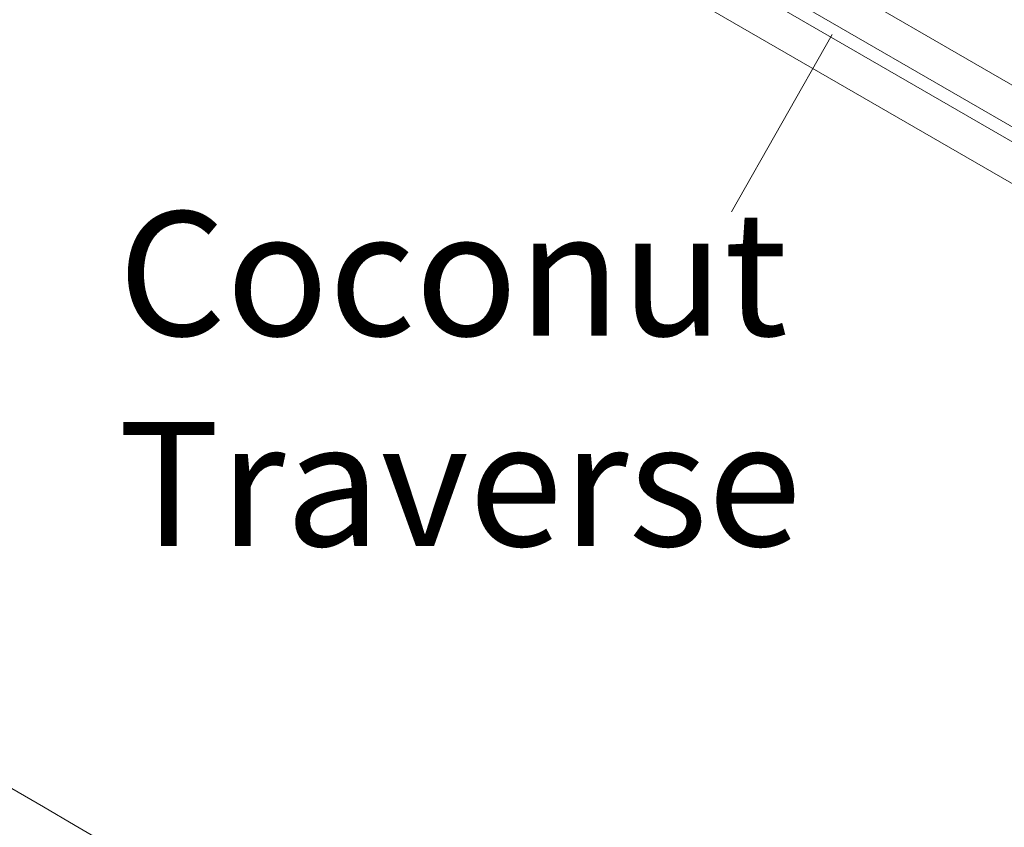
# Model space of a CAD drawing. Units: inches. Extents: x -6603 to 13980, y -9985 to 1244.
# Drawn here: x -1607 to -220, y -6384 to -5246 of the extents above; entities that cross this region are included whole.
import ezdxf

# ---------------------------------------------------------------- set-up
doc = ezdxf.new("R2010")
doc.units = ezdxf.units.IN
doc.header["$MEASUREMENT"] = 0
doc.layers.add('Logos & Title', color=7, linetype='Continuous')

# ---------------------------------------------------------------- blocks, each defined once
blk = doc.blocks.new('block 3311')
at = {"layer": 'Logos & Title', "color": 7, "lineweight": 20, "true_color": 0xffffff}
blk.add_lwpolyline([(-1284.3, -4717.3), (578.4, -5792.7)], dxfattribs=at)
blk = doc.blocks.new('block 3312')
at = {"layer": 'Logos & Title', "color": 7, "lineweight": 20, "true_color": 0xffffff}
blk.add_lwpolyline([(-1344.3, -4821.3), (518.4, -5896.7)], dxfattribs=at)
blk = doc.blocks.new('block 3470')
at = {"layer": 'Logos & Title', "color": 7, "lineweight": 20, "true_color": 0xffffff}
blk.add_lwpolyline([(707.7, -5947.1), (-1482.6, -4682.5)], dxfattribs=at)
blk = doc.blocks.new('block 3471')
at = {"layer": 'Logos & Title', "color": 7, "lineweight": 20, "true_color": 0xffffff}
blk.add_lwpolyline([(-1473.6, -4666.9), (716.7, -5931.5)], dxfattribs=at)
blk = doc.blocks.new('block 3301')
at = {"layer": 'Logos & Title'}
for name in ['block 3471', 'block 3470', 'block 3311', 'block 3312']:
    blk.add_blockref(name, (0, 0), dxfattribs=at)

msp = doc.modelspace()

# ---------------------------------------------------------------- linework, layer by layer
at = {"layer": 'Logos & Title', "color": 154, "lineweight": 9, "true_color": 0x005daa}
msp.add_lwpolyline([(-604.4, -5516.8), (-462.5, -5266.9)], dxfattribs=at)
at = {"layer": 'Logos & Title', "color": 95, "lineweight": 9, "true_color": 0x37b34a}
msp.add_open_spline([(9180.8, -2056.9), (9182.1, -2057.7), (9183.4, -2058.4), (9184.6, -2059.2), (9366.2, -2059.2), (9513.5, -2059.2), (9513.5, -2059.2), (10894.2, -2059.2), (12013.5, -3178.5), (12013.5, -4559.2), (12013.5, -5939.9), (10894.2, -7059.2), (9513.5, -7059.2), (9513.5, -7059.2), (9365.1, -7059.2), (9182.6, -7059.2), (8414.8, -7501.9), (7158.2, -8226.5), (7158.2, -8226.5), (6753.5, -8460.1), (6310.5, -8567.8), (5874.9, -8561.6), (5462.8, -8561.4), (1359.6, -8561.4), (948.7, -8561.4), (513.1, -8567.7), (70.2, -8460.1), (-334.4, -8226.5), (-334.4, -8226.5), (-1587.7, -7501.9), (-2353.4, -7059.2), (-2535.6, -7059.2), (-2683.6, -7059.2), (-2683.6, -7059.2), (-4064.3, -7059.2), (-5183.6, -5939.9), (-5183.6, -4559.2), (-5183.6, -3178.5), (-4064.3, -2059.2), (-2683.6, -2059.2), (-2683.6, -2059.2), (-2536.7, -2059.2), (-2355.5, -2059.2), (-1589.9, -1615), (-334.4, -886.6), (-334.4, -886.6), (70.3, -653), (513.2, -545.3), (948.9, -551.7), (1360.9, -551.7), (5463, -551.7), (5874.9, -551.5), (6310.5, -545.3), (6753.5, -653), (7158.2, -886.6), (7158.2, -886.6), (8412.8, -1612.6), (9180.8, -2056.9)], degree=3, knots=[0, 0, 0, 0, 1, 1, 1, 2, 2, 2, 3, 3, 3, 4, 4, 4, 5, 5, 5, 6, 6, 6, 7, 7, 7, 8, 8, 8, 9, 9, 9, 10, 10, 10, 11, 11, 11, 12, 12, 12, 13, 13, 13, 14, 14, 14, 15, 15, 15, 16, 16, 16, 17, 17, 17, 18, 18, 18, 19, 19, 19, 19], dxfattribs=at)
at = {"layer": 'Logos & Title', "color": 240, "lineweight": 9, "true_color": 0xec1c24}
msp.add_open_spline([(8925.2, -3057.7), (8923.2, -3057.7), (8921.2, -3057.7), (8919.2, -3057.7), (8211.4, -2649.3), (6658.2, -1753.4), (6658.2, -1753.4), (6563.2, -1698.5), (6464.7, -1655.3), (6364.3, -1623.1), (5994.1, -1246.3), (5478.6, -1012.4), (4908.5, -1012.4), (4908.5, -1012.4), (1915.4, -1024.5), (1915.4, -1024.5), (1345.3, -1024.5), (829.8, -1258.4), (459.6, -1635.4), (359.1, -1667.3), (260.6, -1710.6), (165.6, -1765.5), (165.6, -1765.5), (-1373.8, -2648.4), (-2083.2, -3055.3), (-2361.7, -3055.2), (-2683.6, -3055.2), (-2683.6, -3055.2), (-3512, -3055.2), (-4183.6, -3726.8), (-4183.6, -4555.2), (-4183.6, -5383.7), (-3512, -6055.2), (-2683.6, -6055.2), (-2683.6, -6055.2), (-2365.7, -6055.2), (-2088.4, -6055.2), (-1381.4, -6466.9), (165.6, -7367.5), (165.6, -7367.5), (258.7, -7421.3), (355.3, -7463.9), (453.7, -7495.7), (824.3, -7876.3), (1342.2, -8112.7), (1915.4, -8112.7), (1915.4, -8112.7), (4908.5, -8112.7), (4908.5, -8112.7), (5487.8, -8112.7), (6010.7, -7871.2), (6382.1, -7483.4), (6476.3, -7451.9), (6568.8, -7410.5), (6658.2, -7358.9), (6658.2, -7358.9), (8200, -6468.5), (8911.4, -6057.6), (9190.3, -6059.3), (9513.5, -6061.2), (9513.5, -6061.2), (10341.9, -6061.2), (11013.5, -5389.6), (11013.5, -4561.2), (11013.5, -3732.7), (10341.9, -3061.2), (9513.5, -3061.2), (9513.5, -3061.2), (9200.9, -3059.3), (8925.2, -3057.7)], degree=3, knots=[0, 0, 0, 0, 1, 1, 1, 2, 2, 2, 3, 3, 3, 4, 4, 4, 5, 5, 5, 6, 6, 6, 7, 7, 7, 8, 8, 8, 9, 9, 9, 10, 10, 10, 11, 11, 11, 12, 12, 12, 13, 13, 13, 14, 14, 14, 15, 15, 15, 16, 16, 16, 17, 17, 17, 18, 18, 18, 19, 19, 19, 20, 20, 20, 21, 21, 21, 22, 22, 22, 23, 23, 23, 23], dxfattribs=at)

# ---------------------------------------------------------------- block references
at = {"layer": 'Logos & Title'}
msp.add_blockref('block 3301', (0, 0), dxfattribs=at)

# ---------------------------------------------------------------- texts
at = {"layer": 'Logos & Title', "color": 154, "true_color": 0x005daa, "char_height": 174.837, "attachment_point": 7}
for s, insert in [('\\fGotham Narrow Book|b0|i0|c0|p34;\\W1;Coconut ', (-1468.4, -5691.2)), ('\\fGotham Narrow Book|b0|i0|c0|p34;\\W1;Traverse', (-1468.4, -5987.5))]:
    msp.add_mtext(s, dxfattribs=dict(at, insert=insert))

doc.saveas('drawing.dxf')
